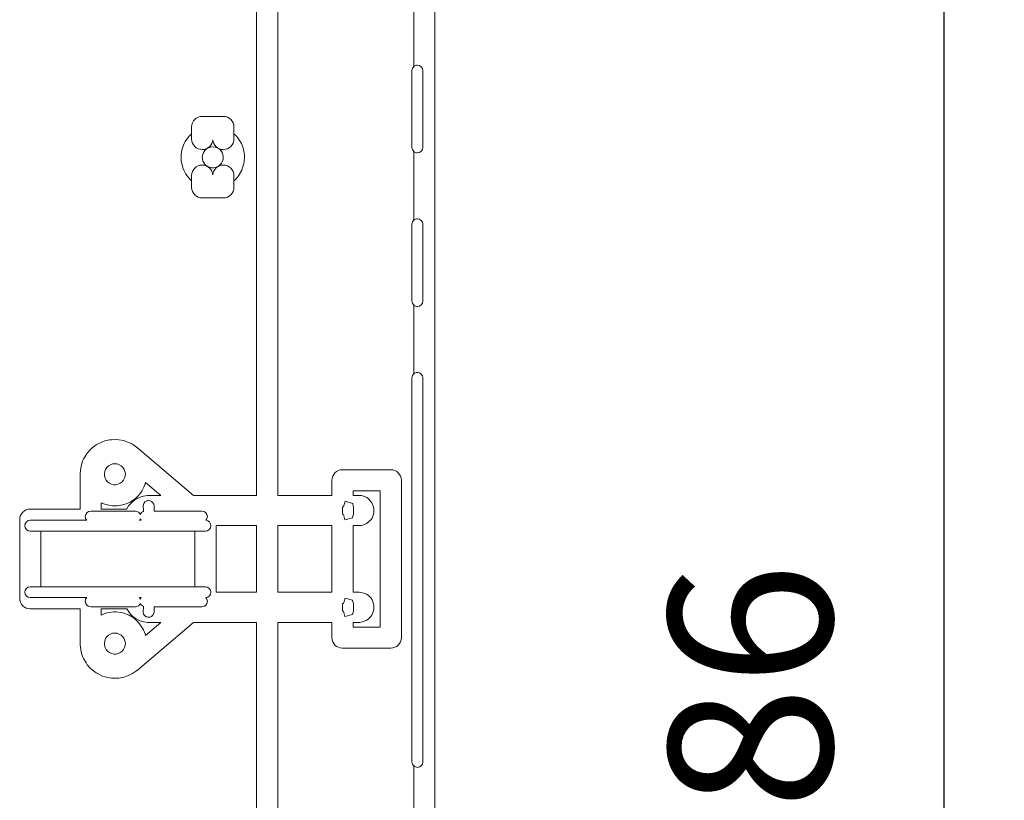
# Model space of a CAD drawing. Units: inches. Extents: x -724 to 2501, y 0 to 1632.
# Drawn here: x 1775 to 1938, y 899 to 1028 of the extents above; entities that cross this region are included whole.
import ezdxf

# ---------------------------------------------------------------- set-up
doc = ezdxf.new("R2010")
doc.units = ezdxf.units.IN
doc.header["$MEASUREMENT"] = 0
doc.layers.add('Prodotto', color=7, linetype='Continuous')
doc.layers.add('Testi&Quote', color=2, linetype='Continuous')
doc.styles.add('Roman', font='ROMANS.SHX')
doc.dimstyles.new('ISO-25', dxfattribs={"dimtxt": 27, "dimasz": 25, "dimexe": 10, "dimexo": 11, "dimgap": 15, "dimtad": 1, "dimdec": 1, "dimtxsty": 'Roman', "dimcen": 30, "dimclrd": 1, "dimclre": 1, "dimclrt": 4, "dimadec": 0, "dimazin": 0, "dimtfac": 1, "dimtdec": 1, "dimtmove": 0, "dimatfit": 3, "dimldrblk": 'CLOSEDBLANK', "dimfxl": 0, "dimarcsym": 0})

# ---------------------------------------------------------------- blocks, each defined once
blk = doc.blocks.new('*D10')
at = {"layer": 'Defpoints', "color": 0, "transparency": 16777216}
for p in [(1831.1, 1200.31), (1839.67, 614.32), (1927.69, 614.32)]:
    blk.add_point(p, dxfattribs=at)
at = {"layer": 'Testi&Quote', "color": 1, "lineweight": -2, "transparency": 16777216}
for p, q in [((1842.1, 1200.31), (1937.69, 1200.31)), ((1927.69, 1175.31), (1927.69, 639.32)), ((1850.67, 614.32), (1937.69, 614.32))]:
    blk.add_line(p, q, dxfattribs=at)
at = {"layer": 'Testi&Quote', "color": 1, "transparency": 16777216}
for points in [[(1923.52, 1175.31), (1931.86, 1175.31), (1927.69, 1200.31)], [(1923.52, 639.32), (1931.86, 639.32), (1927.69, 614.32)]]:
    blk.add_solid(points, dxfattribs=at)
at = {"layer": 'Testi&Quote', "color": 4, "transparency": 16777216, "insert": (1899.19, 907.32), "char_height": 27, "attachment_point": 5, "rotation": 90, "style": 'Roman'}
blk.add_mtext('586', dxfattribs=at)
blk = doc.blocks.new('_ClosedBlank')
at = {"color": 0, "linetype": 'ByBlock', "lineweight": -2}
for p, q in [((-1, 0.1667), (0, 0)), ((-1, 0.1667), (-1, -0.1667)), ((0, 0), (-1, -0.1667))]:
    blk.add_line(p, q, dxfattribs=at)

msp = doc.modelspace()

# ---------------------------------------------------------------- linework, layer by layer
at = {"layer": 'Prodotto', "lineweight": 0}
for p, q in [((1805.07, 1005.45), (1805, 1005.06)), ((1805.2, 1005.79), (1805.07, 1005.45)), ((1805.41, 1006.1), (1805.2, 1005.79)), ((1805.68, 1006.36), (1805.41, 1006.1)), ((1806.01, 1006.56), (1805.68, 1006.36)), ((1806.36, 1006.67), (1806.01, 1006.56)), ((1806.74, 1006.71), (1806.36, 1006.67)), ((1807.12, 1006.67), (1806.74, 1006.71)), ((1807.47, 1006.55), (1807.12, 1006.67)), ((1807.8, 1006.36), (1807.47, 1006.55)), ((1808.07, 1006.11), (1807.8, 1006.36)), ((1808.28, 1005.79), (1808.07, 1006.11)), ((1808.41, 1005.45), (1808.28, 1005.79)), ((1808.47, 1005.07), (1808.41, 1005.45)), ((1805, 1005.06), (1805.02, 1004.69)), ((1805.02, 1004.69), (1805.11, 1004.34)), ((1805.11, 1004.34), (1805.3, 1004)), ((1805.3, 1004), (1805.54, 1003.7)), ((1805.54, 1003.7), (1805.83, 1003.49)), ((1805.83, 1003.49), (1806.18, 1003.33)), ((1807.3, 1003.33), (1807.64, 1003.48)), ((1807.64, 1003.48), (1807.93, 1003.71)), ((1807.93, 1003.71), (1808.18, 1004)), ((1808.18, 1004), (1808.35, 1004.33)), ((1808.35, 1004.33), (1808.45, 1004.69)), ((1808.45, 1004.69), (1808.47, 1005.07)), ((1806.18, 1003.33), (1806.55, 1003.24)), ((1806.55, 1003.24), (1806.93, 1003.24)), ((1806.93, 1003.24), (1807.3, 1003.33)), ((1788.86, 953.03), (1788.8, 952.67)), ((1789, 953.38), (1788.86, 953.03)), ((1789.21, 953.7), (1789, 953.38)), ((1789.49, 953.96), (1789.21, 953.7)), ((1789.81, 954.15), (1789.49, 953.96)), ((1790.16, 954.27), (1789.81, 954.15)), ((1790.53, 954.31), (1790.16, 954.27)), ((1790.91, 954.27), (1790.53, 954.31)), ((1791.27, 954.15), (1790.91, 954.27)), ((1791.59, 953.96), (1791.27, 954.15)), ((1791.85, 953.7), (1791.59, 953.96)), ((1792.07, 953.37), (1791.85, 953.7)), ((1792.21, 953.03), (1792.07, 953.37)), ((1792.27, 952.67), (1792.21, 953.03)), ((1788.8, 952.67), (1788.82, 952.29)), ((1788.82, 952.29), (1788.93, 951.92)), ((1788.93, 951.92), (1789.1, 951.6)), ((1789.1, 951.6), (1789.34, 951.31)), ((1791.73, 951.31), (1791.98, 951.59)), ((1791.98, 951.59), (1792.15, 951.93)), ((1792.15, 951.93), (1792.26, 952.29)), ((1792.26, 952.29), (1792.27, 952.67)), ((1789.34, 951.31), (1789.64, 951.08)), ((1789.64, 951.08), (1789.98, 950.92)), ((1789.98, 950.92), (1790.35, 950.84)), ((1790.35, 950.84), (1790.72, 950.84)), ((1790.72, 950.84), (1791.1, 950.92)), ((1791.1, 950.92), (1791.44, 951.08)), ((1791.44, 951.08), (1791.73, 951.31)), ((1828.66, 948.13), (1828.35, 947.19)), ((1828.35, 947.19), (1828.66, 948.13)), ((1829.86, 947.72), (1828.66, 948.13)), ((1828.66, 948.13), (1829.86, 947.72)), ((1828.35, 947.19), (1828.19, 947.18)), ((1828.19, 947.18), (1828.35, 947.19)), ((1828.19, 947.18), (1828.21, 947.04)), ((1828.21, 947.04), (1828.19, 947.18)), ((1828.21, 947.04), (1828.22, 946.83)), ((1828.22, 946.83), (1828.21, 947.04)), ((1828.22, 946.83), (1828.22, 946.3)), ((1828.22, 946.3), (1828.22, 946.83)), ((1829.89, 947.66), (1829.86, 947.72)), ((1829.86, 947.72), (1829.89, 947.66)), ((1829.98, 947.35), (1829.89, 947.66)), ((1829.89, 947.66), (1829.98, 947.35)), ((1830, 947.18), (1829.98, 947.35)), ((1829.98, 947.35), (1830, 947.18)), ((1830, 947.14), (1830, 947.18)), ((1830, 947.18), (1830, 947.14)), ((1830.01, 946.9), (1830, 947.14)), ((1830, 947.14), (1830.01, 946.9)), ((1830.01, 946.87), (1830.01, 946.9)), ((1830.01, 946.9), (1830.01, 946.87)), ((1830.01, 946.58), (1830.01, 946.87)), ((1830.01, 946.87), (1830.01, 946.58)), ((1830.01, 946.55), (1830.01, 946.58)), ((1830.01, 946.58), (1830.01, 946.55)), ((1830.01, 946.26), (1830.01, 946.55)), ((1830.01, 946.55), (1830.01, 946.26)), ((1828.21, 946.1), (1828.19, 945.96)), ((1828.19, 945.96), (1828.21, 946.1)), ((1828.19, 945.96), (1828.37, 945.94)), ((1828.37, 945.94), (1828.19, 945.96)), ((1828.22, 946.3), (1828.21, 946.1)), ((1828.21, 946.1), (1828.22, 946.3)), ((1828.37, 945.94), (1828.6, 945.05)), ((1828.6, 945.05), (1828.37, 945.94)), ((1828.6, 945.05), (1829.83, 945.36)), ((1829.83, 945.36), (1828.6, 945.05)), ((1829.83, 945.36), (1829.86, 945.42)), ((1829.86, 945.42), (1829.83, 945.36)), ((1829.86, 945.42), (1829.98, 945.79)), ((1829.98, 945.79), (1829.86, 945.42)), ((1829.98, 945.79), (1830, 945.96)), ((1830, 945.96), (1829.98, 945.79)), ((1830, 946), (1830.01, 946.24)), ((1830.01, 946.24), (1830, 946)), ((1830, 945.96), (1830, 946)), ((1830, 946), (1830, 945.96)), ((1830.01, 946.24), (1830.01, 946.26)), ((1830.01, 946.26), (1830.01, 946.24)), ((1813.99, 944.08), (1807.28, 944.08)), ((1807.28, 944.08), (1807.28, 933.07)), ((1813.99, 933.07), (1813.99, 944.08)), ((1826.44, 944.08), (1817.49, 944.08)), ((1817.49, 944.08), (1817.49, 933.07)), ((1826.44, 933.07), (1826.44, 944.08)), ((1807.28, 933.07), (1813.99, 933.07)), ((1817.49, 933.07), (1826.44, 933.07)), ((1828.63, 932.11), (1828.36, 931.19)), ((1828.36, 931.19), (1828.63, 932.11)), ((1829.85, 931.75), (1828.63, 932.11)), ((1828.63, 932.11), (1829.85, 931.75)), ((1828.36, 931.19), (1828.19, 931.18)), ((1828.19, 931.18), (1828.36, 931.19)), ((1828.19, 931.18), (1828.21, 931.04)), ((1828.21, 931.04), (1828.19, 931.18)), ((1828.21, 931.04), (1828.22, 930.83)), ((1828.22, 930.83), (1828.21, 931.04)), ((1828.22, 930.3), (1828.21, 930.1)), ((1828.21, 930.1), (1828.22, 930.3)), ((1828.22, 930.83), (1828.22, 930.3)), ((1828.22, 930.3), (1828.22, 930.83)), ((1829.88, 931.69), (1829.85, 931.75)), ((1829.85, 931.75), (1829.88, 931.69)), ((1829.98, 931.35), (1829.88, 931.69)), ((1829.88, 931.69), (1829.98, 931.35)), ((1830, 931.19), (1829.98, 931.35)), ((1829.98, 931.35), (1830, 931.19)), ((1830, 931.14), (1830, 931.19)), ((1830, 931.19), (1830, 931.14)), ((1830.01, 930.89), (1830, 931.14)), ((1830, 931.14), (1830.01, 930.89)), ((1830, 930), (1830.01, 930.24)), ((1830.01, 930.24), (1830, 930)), ((1830.01, 930.87), (1830.01, 930.89)), ((1830.01, 930.89), (1830.01, 930.87)), ((1830.01, 930.59), (1830.01, 930.87)), ((1830.01, 930.87), (1830.01, 930.59)), ((1830.01, 930.56), (1830.01, 930.59)), ((1830.01, 930.59), (1830.01, 930.56)), ((1830.01, 930.26), (1830.01, 930.56)), ((1830.01, 930.56), (1830.01, 930.26)), ((1830.01, 930.24), (1830.01, 930.26)), ((1830.01, 930.26), (1830.01, 930.24)), ((1828.21, 930.1), (1828.19, 929.95)), ((1828.19, 929.95), (1828.21, 930.1)), ((1828.19, 929.95), (1828.38, 929.94)), ((1828.38, 929.94), (1828.19, 929.95)), ((1828.38, 929.94), (1828.6, 929.05)), ((1828.6, 929.05), (1828.38, 929.94)), ((1828.6, 929.05), (1829.83, 929.36)), ((1829.83, 929.36), (1828.6, 929.05)), ((1829.83, 929.36), (1829.86, 929.41)), ((1829.86, 929.41), (1829.83, 929.36)), ((1829.86, 929.41), (1829.98, 929.79)), ((1829.98, 929.79), (1829.86, 929.41)), ((1829.98, 929.79), (1830, 929.96)), ((1830, 929.96), (1829.98, 929.79)), ((1830, 929.96), (1830, 930)), ((1830, 930), (1830, 929.96)), ((1789, 925.39), (1788.86, 925.03)), ((1789.21, 925.7), (1789, 925.39)), ((1789.48, 925.95), (1789.21, 925.7)), ((1789.81, 926.15), (1789.48, 925.95)), ((1790.17, 926.27), (1789.81, 926.15)), ((1790.53, 926.31), (1790.17, 926.27)), ((1790.9, 926.27), (1790.53, 926.31)), ((1791.27, 926.14), (1790.9, 926.27)), ((1791.59, 925.95), (1791.27, 926.14)), ((1791.85, 925.7), (1791.59, 925.95)), ((1792.07, 925.38), (1791.85, 925.7)), ((1792.21, 925.03), (1792.07, 925.38)), ((1788.86, 925.03), (1788.8, 924.67)), ((1788.8, 924.67), (1788.82, 924.29)), ((1788.82, 924.29), (1788.92, 923.93)), ((1788.92, 923.93), (1789.1, 923.6)), ((1791.98, 923.6), (1792.15, 923.94)), ((1792.15, 923.94), (1792.26, 924.29)), ((1792.27, 924.67), (1792.21, 925.03)), ((1792.26, 924.29), (1792.27, 924.67)), ((1789.1, 923.6), (1789.34, 923.31)), ((1789.34, 923.31), (1789.65, 923.08)), ((1789.65, 923.08), (1789.98, 922.92)), ((1789.98, 922.92), (1790.34, 922.84)), ((1790.34, 922.84), (1790.73, 922.84)), ((1790.73, 922.84), (1791.1, 922.92)), ((1791.1, 922.92), (1791.43, 923.08)), ((1791.43, 923.08), (1791.73, 923.31)), ((1791.73, 923.31), (1791.98, 923.6))]:
    msp.add_line(p, q, dxfattribs=at)
for points in [[(1843.49, 1197.38), (1843.49, 1197.38), (1843.49, 679.26), (1843.49, 679.26)], [(1817.49, 1174.82), (1817.49, 1174.82), (1817.49, 949.07), (1817.49, 949.07)], [(1839.99, 1019.99), (1839.99, 1019.99), (1839.99, 1031.34), (1839.99, 1031.34)], [(1839.69, 1019.31), (1839.69, 1019.58), (1839.8, 1019.82), (1839.99, 1019.99)], [(1839.69, 1006.61), (1839.69, 1006.61), (1839.69, 1019.31), (1839.69, 1019.31)], [(1841.48, 1019.31), (1841.48, 1019.31), (1841.48, 1006.61), (1841.48, 1006.61)], [(1803.24, 1010), (1803.24, 1010.97), (1804.03, 1011.75), (1804.99, 1011.75)], [(1804.99, 1011.75), (1804.99, 1011.75), (1808.48, 1011.75), (1808.48, 1011.75)], [(1808.48, 1011.75), (1808.94, 1011.75), (1809.39, 1011.57), (1809.72, 1011.24)], [(1803.24, 1008), (1803.24, 1008), (1803.24, 1010), (1803.24, 1010)], [(1809.72, 1011.24), (1810.04, 1010.92), (1810.23, 1010.46), (1810.23, 1010)], [(1810.23, 1010), (1810.23, 1010), (1810.23, 1008), (1810.23, 1008)], [(1802.62, 1008.22), (1802.62, 1008.22), (1802.88, 1008.52), (1802.88, 1008.52)], [(1802.88, 1008.52), (1802.88, 1008.52), (1803.24, 1008.87), (1803.24, 1008.87)], [(1803.24, 1008.87), (1803.24, 1008.87), (1803.24, 1008), (1803.24, 1008)], [(1810.23, 1008), (1810.23, 1008), (1810.23, 1008.88), (1810.23, 1008.88)], [(1810.23, 1008.88), (1810.23, 1008.88), (1810.61, 1008.51), (1810.61, 1008.51)], [(1810.61, 1008.51), (1810.61, 1008.51), (1810.86, 1008.22), (1810.86, 1008.22)], [(1801.74, 1006.56), (1801.74, 1006.56), (1802.01, 1007.25), (1802.01, 1007.25)], [(1802.01, 1007.25), (1802.01, 1007.25), (1802.19, 1007.59), (1802.19, 1007.59)], [(1802.19, 1007.59), (1802.19, 1007.59), (1802.62, 1008.22), (1802.62, 1008.22)], [(1808.48, 1006.26), (1807.55, 1006.26), (1806.8, 1006.97), (1806.73, 1007.87)], [(1810.23, 1008), (1810.23, 1007.04), (1809.45, 1006.26), (1808.48, 1006.26)], [(1810.86, 1008.22), (1810.86, 1008.22), (1811.28, 1007.59), (1811.28, 1007.59)], [(1811.28, 1007.59), (1811.28, 1007.59), (1811.47, 1007.25), (1811.47, 1007.25)], [(1811.47, 1007.25), (1811.47, 1007.25), (1811.74, 1006.56), (1811.74, 1006.56)], [(1801.5, 1005.08), (1801.5, 1005.08), (1801.52, 1005.44), (1801.52, 1005.44)], [(1801.52, 1005.44), (1801.52, 1005.44), (1801.64, 1006.19), (1801.64, 1006.19)], [(1801.64, 1006.19), (1801.64, 1006.19), (1801.74, 1006.56), (1801.74, 1006.56)], [(1811.74, 1006.56), (1811.74, 1006.56), (1811.83, 1006.19), (1811.83, 1006.19)], [(1811.83, 1006.19), (1811.83, 1006.19), (1811.96, 1005.44), (1811.96, 1005.44)], [(1811.96, 1005.44), (1811.96, 1005.44), (1811.98, 1005.06), (1811.98, 1005.06)], [(1839.99, 1005.94), (1839.8, 1006.1), (1839.69, 1006.34), (1839.69, 1006.61)], [(1839.99, 994.59), (1839.99, 994.59), (1839.99, 1005.94), (1839.99, 1005.94)], [(1840.59, 1005.71), (1840.36, 1005.71), (1840.15, 1005.8), (1839.99, 1005.94)], [(1841.48, 1006.61), (1841.48, 1006.11), (1841.09, 1005.71), (1840.59, 1005.71)], [(1801.53, 1004.33), (1801.53, 1004.33), (1801.5, 1005.08), (1801.5, 1005.08)], [(1801.59, 1003.94), (1801.59, 1003.94), (1801.53, 1004.33), (1801.53, 1004.33)], [(1801.8, 1003.21), (1801.8, 1003.21), (1801.59, 1003.94), (1801.59, 1003.94)], [(1811.88, 1003.95), (1811.88, 1003.95), (1811.68, 1003.22), (1811.68, 1003.22)], [(1811.94, 1004.31), (1811.94, 1004.31), (1811.88, 1003.95), (1811.88, 1003.95)], [(1811.98, 1005.06), (1811.98, 1005.06), (1811.94, 1004.31), (1811.94, 1004.31)], [(1801.94, 1002.85), (1801.94, 1002.85), (1801.8, 1003.21), (1801.8, 1003.21)], [(1802.3, 1002.19), (1802.3, 1002.19), (1801.94, 1002.85), (1801.94, 1002.85)], [(1802.5, 1001.89), (1802.5, 1001.89), (1802.3, 1002.19), (1802.3, 1002.19)], [(1802.99, 1001.3), (1802.99, 1001.3), (1802.5, 1001.89), (1802.5, 1001.89)], [(1803.24, 1001.95), (1803.24, 1001.95), (1803.24, 1001.06), (1803.24, 1001.06)], [(1803.24, 1000), (1803.24, 1000), (1803.24, 1001.95), (1803.24, 1001.95)], [(1810.23, 1001.06), (1810.23, 1001.06), (1810.23, 1001.95), (1810.23, 1001.95)], [(1810.23, 1001.95), (1810.23, 1001.95), (1810.23, 1000), (1810.23, 1000)], [(1810.98, 1001.89), (1810.98, 1001.89), (1810.48, 1001.3), (1810.48, 1001.3)], [(1811.18, 1002.19), (1811.18, 1002.19), (1810.98, 1001.89), (1810.98, 1001.89)], [(1811.53, 1002.85), (1811.53, 1002.85), (1811.18, 1002.19), (1811.18, 1002.19)], [(1811.68, 1003.22), (1811.68, 1003.22), (1811.53, 1002.85), (1811.53, 1002.85)], [(1803.24, 1001.06), (1803.24, 1001.06), (1802.99, 1001.3), (1802.99, 1001.3)], [(1810.48, 1001.3), (1810.48, 1001.3), (1810.23, 1001.06), (1810.23, 1001.06)], [(1803.76, 998.77), (1803.43, 999.09), (1803.24, 999.54), (1803.24, 1000)], [(1804.99, 998.26), (1804.53, 998.26), (1804.08, 998.44), (1803.76, 998.77)], [(1809.72, 998.77), (1809.39, 998.44), (1808.94, 998.26), (1808.48, 998.26)], [(1810.23, 1000), (1810.23, 999.54), (1810.04, 999.09), (1809.72, 998.77)], [(1808.48, 998.26), (1808.48, 998.26), (1804.99, 998.26), (1804.99, 998.26)], [(1839.69, 993.91), (1839.69, 994.18), (1839.8, 994.42), (1839.99, 994.59)], [(1839.69, 981.22), (1839.69, 981.22), (1839.69, 993.91), (1839.69, 993.91)], [(1841.48, 993.91), (1841.48, 993.91), (1841.48, 981.22), (1841.48, 981.22)], [(1839.99, 980.54), (1839.8, 980.71), (1839.69, 980.95), (1839.69, 981.22)], [(1841.48, 981.22), (1841.48, 980.72), (1841.09, 980.31), (1840.59, 980.31)], [(1839.99, 969.19), (1839.99, 969.19), (1839.99, 980.54), (1839.99, 980.54)], [(1840.59, 980.31), (1840.36, 980.31), (1840.15, 980.4), (1839.99, 980.54)], [(1839.69, 968.51), (1839.69, 968.78), (1839.8, 969.02), (1839.99, 969.19)], [(1839.69, 905.01), (1839.69, 905.01), (1839.69, 968.51), (1839.69, 968.51)], [(1841.48, 968.51), (1841.48, 968.51), (1841.48, 905.01), (1841.48, 905.01)], [(1787.75, 957.59), (1787.75, 957.59), (1788.49, 957.94), (1788.49, 957.94)], [(1788.49, 957.94), (1788.49, 957.94), (1788.86, 958.07), (1788.86, 958.07)], [(1788.86, 958.07), (1788.86, 958.07), (1789.67, 958.25), (1789.67, 958.25)], [(1789.67, 958.25), (1789.67, 958.25), (1790, 958.29), (1790, 958.29)], [(1790, 958.29), (1790, 958.29), (1790.83, 958.3), (1790.83, 958.3)], [(1790.83, 958.3), (1790.83, 958.3), (1791.19, 958.27), (1791.19, 958.27)], [(1791.19, 958.27), (1791.19, 958.27), (1792.01, 958.13), (1792.01, 958.13)], [(1792.01, 958.13), (1792.01, 958.13), (1792.37, 958.01), (1792.37, 958.01)], [(1792.37, 958.01), (1792.37, 958.01), (1793.13, 957.69), (1793.13, 957.69)], [(1785.97, 956.06), (1785.97, 956.06), (1786.52, 956.67), (1786.52, 956.67)], [(1786.52, 956.67), (1786.52, 956.67), (1786.79, 956.92), (1786.79, 956.92)], [(1786.79, 956.92), (1786.79, 956.92), (1787.45, 957.41), (1787.45, 957.41)], [(1787.45, 957.41), (1787.45, 957.41), (1787.75, 957.59), (1787.75, 957.59)], [(1793.13, 957.69), (1793.13, 957.69), (1793.43, 957.53), (1793.43, 957.53)], [(1793.43, 957.53), (1793.43, 957.53), (1794.12, 957.06), (1794.12, 957.06)], [(1794.12, 957.06), (1794.18, 957.02), (1794.24, 956.97), (1794.3, 956.92)], [(1794.3, 956.92), (1794.3, 956.92), (1803.53, 949.07), (1803.53, 949.07)], [(1784.96, 953.92), (1784.96, 953.92), (1785.2, 954.71), (1785.2, 954.71)], [(1785.2, 954.71), (1785.2, 954.71), (1785.36, 955.05), (1785.36, 955.05)], [(1785.36, 955.05), (1785.36, 955.05), (1785.77, 955.77), (1785.77, 955.77)], [(1785.77, 955.77), (1785.77, 955.77), (1785.97, 956.06), (1785.97, 956.06)], [(1784.8, 952.75), (1784.8, 952.75), (1784.88, 953.57), (1784.88, 953.57)], [(1784.88, 953.57), (1784.88, 953.57), (1784.96, 953.92), (1784.96, 953.92)], [(1826.44, 951.57), (1826.44, 952.53), (1827.23, 953.32), (1828.19, 953.32)], [(1828.19, 953.32), (1828.19, 953.32), (1836.19, 953.32), (1836.19, 953.32)], [(1784.79, 952.57), (1784.79, 952.57), (1784.8, 952.75), (1784.8, 952.75)], [(1784.79, 946.82), (1784.79, 946.82), (1784.79, 952.57), (1784.79, 952.57)], [(1826.44, 949.07), (1826.44, 949.07), (1826.44, 951.57), (1826.44, 951.57)], [(1794.98, 949.79), (1794.98, 949.79), (1794.77, 949.47), (1794.77, 949.47)], [(1795.33, 950.46), (1795.33, 950.46), (1794.98, 949.79), (1794.98, 949.79)], [(1795.47, 950.8), (1795.47, 950.8), (1795.33, 950.46), (1795.33, 950.46)], [(1795.59, 951.23), (1795.59, 951.23), (1795.47, 950.8), (1795.47, 950.8)], [(1798.13, 949.07), (1798.13, 949.07), (1795.59, 951.23), (1795.59, 951.23)], [(1834.44, 949.82), (1834.44, 949.82), (1829.95, 949.82), (1829.95, 949.82)], [(1829.95, 949.82), (1829.95, 949.82), (1829.95, 949.07), (1829.95, 949.07)], [(1834.44, 927.31), (1834.44, 927.31), (1834.44, 949.82), (1834.44, 949.82)], [(1793.4, 948.18), (1793.4, 948.18), (1793.07, 947.98), (1793.07, 947.98)], [(1793.1, 947.68), (1793.1, 947.68), (1793.49, 948.08), (1793.49, 948.08)], [(1794.01, 948.64), (1794.01, 948.64), (1793.4, 948.18), (1793.4, 948.18)], [(1793.49, 948.08), (1793.49, 948.08), (1793.83, 948.34), (1793.83, 948.34)], [(1793.83, 948.34), (1793.83, 948.34), (1794.32, 948.63), (1794.32, 948.63)], [(1794.28, 948.9), (1794.28, 948.9), (1794.01, 948.64), (1794.01, 948.64)], [(1794.77, 949.47), (1794.77, 949.47), (1794.28, 948.9), (1794.28, 948.9)], [(1794.32, 948.63), (1794.32, 948.63), (1794.73, 948.81), (1794.73, 948.81)], [(1794.73, 948.81), (1794.73, 948.81), (1795.27, 948.97), (1795.27, 948.97)], [(1795.82, 948.18), (1795.36, 948.02), (1795.11, 947.54), (1795.24, 947.08)], [(1795.24, 947.08), (1795.11, 947.54), (1795.36, 948.02), (1795.82, 948.18)], [(1795.27, 948.97), (1795.27, 948.97), (1795.61, 949.03), (1795.61, 949.03)], [(1795.61, 949.03), (1795.61, 949.03), (1795.94, 949.06), (1795.94, 949.06)], [(1795.94, 949.06), (1795.96, 949.06), (1795.98, 949.06), (1796, 949.07)], [(1796.12, 949.07), (1796.12, 949.07), (1796.13, 949.07), (1796.13, 949.07)], [(1796.13, 949.07), (1796.13, 949.07), (1798.13, 949.07), (1798.13, 949.07)], [(1803.53, 949.07), (1803.53, 949.07), (1813.99, 949.07), (1813.99, 949.07)], [(1817.49, 949.07), (1817.49, 949.07), (1826.44, 949.07), (1826.44, 949.07)], [(1829.95, 949.07), (1829.95, 949.07), (1830.88, 949.07), (1830.88, 949.07)], [(1831.26, 949.04), (1831.26, 949.04), (1831.55, 948.98), (1831.55, 948.98)], [(1831.55, 948.98), (1831.55, 948.98), (1832.21, 948.71), (1832.21, 948.71)], [(1832.21, 948.71), (1832.21, 948.71), (1832.45, 948.54), (1832.45, 948.54)], [(1832.45, 948.54), (1832.45, 948.54), (1832.91, 948.08), (1832.91, 948.08)], [(1832.91, 948.08), (1832.91, 948.08), (1833.07, 947.84), (1833.07, 947.84)], [(1774.79, 945.07), (1774.79, 946.04), (1775.57, 946.82), (1776.55, 946.82)], [(1776.55, 946.82), (1776.55, 946.82), (1784.79, 946.82), (1784.79, 946.82)], [(1793.93, 946.47), (1793.93, 946.47), (1786.54, 946.47), (1786.54, 946.47)], [(1786.54, 946.47), (1786.54, 946.47), (1793.93, 946.47), (1793.93, 946.47)], [(1788.69, 947.67), (1788.69, 947.67), (1788.29, 947.85), (1788.29, 947.85)], [(1788.29, 947.85), (1788.29, 947.85), (1788.29, 946.82), (1788.29, 946.82)], [(1788.29, 946.82), (1788.29, 946.82), (1792.53, 946.82), (1792.53, 946.82)], [(1789.05, 947.55), (1789.05, 947.55), (1788.69, 947.67), (1788.69, 947.67)], [(1789.79, 947.38), (1789.79, 947.38), (1789.05, 947.55), (1789.05, 947.55)], [(1790.16, 947.34), (1790.16, 947.34), (1789.79, 947.38), (1789.79, 947.38)], [(1790.91, 947.34), (1790.91, 947.34), (1790.16, 947.34), (1790.16, 947.34)], [(1791.29, 947.38), (1791.29, 947.38), (1790.91, 947.34), (1790.91, 947.34)], [(1792.03, 947.55), (1792.03, 947.55), (1791.29, 947.38), (1791.29, 947.38)], [(1792.38, 947.67), (1792.38, 947.67), (1792.03, 947.55), (1792.03, 947.55)], [(1793.07, 947.98), (1793.07, 947.98), (1792.38, 947.67), (1792.38, 947.67)], [(1792.53, 946.85), (1792.53, 946.85), (1792.82, 947.33), (1792.82, 947.33)], [(1792.53, 946.82), (1792.53, 946.82), (1792.53, 946.85), (1792.53, 946.85)], [(1792.82, 947.33), (1792.82, 947.33), (1793.1, 947.68), (1793.1, 947.68)], [(1794.75, 945.93), (1794.62, 946.25), (1794.3, 946.47), (1793.93, 946.47)], [(1793.93, 946.47), (1794.3, 946.47), (1794.62, 946.25), (1794.75, 945.93)], [(1795.24, 947.08), (1795.24, 947.08), (1795.24, 947.03), (1795.24, 947.03)], [(1795.24, 947.03), (1795.24, 947.03), (1795.24, 947.08), (1795.24, 947.08)], [(1795.24, 947.03), (1795.24, 947.03), (1795.26, 946.83), (1795.26, 946.83)], [(1795.26, 946.83), (1795.26, 946.83), (1795.24, 947.03), (1795.24, 947.03)], [(1795.26, 946.83), (1795.26, 946.83), (1795.26, 946.41), (1795.26, 946.41)], [(1795.26, 946.41), (1795.26, 946.41), (1795.26, 946.83), (1795.26, 946.83)], [(1796.98, 947.55), (1796.98, 947.55), (1796.96, 947.61), (1796.96, 947.61)], [(1796.96, 947.61), (1796.96, 947.61), (1796.98, 947.55), (1796.98, 947.55)], [(1797.02, 947.35), (1797.02, 947.35), (1796.98, 947.55), (1796.98, 947.55)], [(1796.98, 947.55), (1796.98, 947.55), (1797.02, 947.35), (1797.02, 947.35)], [(1797.03, 947.18), (1797.03, 947.18), (1797.02, 947.35), (1797.02, 947.35)], [(1797.02, 947.35), (1797.02, 947.35), (1797.03, 947.18), (1797.03, 947.18)], [(1797.03, 947.16), (1797.03, 947.16), (1797.03, 947.18), (1797.03, 947.18)], [(1797.03, 947.18), (1797.03, 947.18), (1797.03, 947.16), (1797.03, 947.16)], [(1797.05, 946.92), (1797.05, 946.92), (1797.03, 947.16), (1797.03, 947.16)], [(1797.03, 947.16), (1797.03, 947.16), (1797.05, 946.92), (1797.05, 946.92)], [(1797.06, 946.86), (1797.06, 946.86), (1797.05, 946.92), (1797.05, 946.92)], [(1797.05, 946.92), (1797.05, 946.92), (1797.06, 946.86), (1797.06, 946.86)], [(1797.06, 946.47), (1797.06, 946.47), (1797.06, 946.86), (1797.06, 946.86)], [(1797.06, 946.86), (1797.06, 946.86), (1797.06, 946.47), (1797.06, 946.47)], [(1804.94, 946.47), (1804.94, 946.47), (1797.06, 946.47), (1797.06, 946.47)], [(1797.06, 946.47), (1797.06, 946.47), (1804.94, 946.47), (1804.94, 946.47)], [(1833.07, 947.84), (1833.07, 947.84), (1833.35, 947.16), (1833.35, 947.16)], [(1833.35, 947.16), (1833.35, 947.16), (1833.4, 946.87), (1833.4, 946.87)], [(1833.4, 946.87), (1833.4, 946.87), (1833.4, 946.26), (1833.4, 946.26)], [(1774.79, 932.07), (1774.79, 932.07), (1774.79, 945.07), (1774.79, 945.07)], [(1785.88, 944.97), (1785.88, 944.97), (1776.53, 944.97), (1776.53, 944.97)], [(1776.53, 944.97), (1776.53, 944.97), (1785.88, 944.97), (1785.88, 944.97)], [(1794.59, 944.97), (1794.66, 945.04), (1794.71, 945.12), (1794.75, 945.21)], [(1794.75, 945.21), (1794.71, 945.12), (1794.66, 945.04), (1794.59, 944.97)], [(1794.91, 944.97), (1794.91, 944.97), (1794.59, 944.97), (1794.59, 944.97)], [(1794.59, 944.97), (1794.59, 944.97), (1794.91, 944.97), (1794.91, 944.97)], [(1795.26, 946.41), (1795.03, 946.33), (1794.85, 946.15), (1794.75, 945.93)], [(1794.75, 945.93), (1794.85, 946.15), (1795.03, 946.33), (1795.26, 946.41)], [(1794.75, 945.21), (1794.79, 945.12), (1794.84, 945.04), (1794.91, 944.97)], [(1794.91, 944.97), (1794.84, 945.04), (1794.79, 945.12), (1794.75, 945.21)], [(1832.92, 945.07), (1832.92, 945.07), (1832.41, 944.57), (1832.41, 944.57)], [(1833.08, 945.31), (1833.08, 945.31), (1832.92, 945.07), (1832.92, 945.07)], [(1833.35, 945.98), (1833.35, 945.98), (1833.08, 945.31), (1833.08, 945.31)], [(1833.4, 946.26), (1833.4, 946.26), (1833.35, 945.98), (1833.35, 945.98)], [(1830.93, 944.08), (1830.93, 944.08), (1829.95, 944.08), (1829.95, 944.08)], [(1829.95, 944.08), (1829.95, 944.08), (1829.95, 933.07), (1829.95, 933.07)], [(1831.31, 944.12), (1831.19, 944.09), (1831.06, 944.08), (1830.93, 944.08)], [(1831.55, 944.16), (1831.55, 944.16), (1831.31, 944.12), (1831.31, 944.12)], [(1832.17, 944.41), (1832.17, 944.41), (1831.55, 944.16), (1831.55, 944.16)], [(1832.41, 944.57), (1832.41, 944.57), (1832.17, 944.41), (1832.17, 944.41)], [(1776.53, 943.17), (1776.53, 943.17), (1778.29, 943.17), (1778.29, 943.17)], [(1805.52, 943.17), (1805.52, 943.17), (1776.53, 943.17), (1776.53, 943.17)], [(1778.29, 943.17), (1778.29, 943.17), (1778.29, 933.97), (1778.29, 933.97)], [(1803.79, 933.97), (1803.79, 933.97), (1803.79, 943.17), (1803.79, 943.17)], [(1803.79, 943.17), (1803.79, 943.17), (1805.52, 943.17), (1805.52, 943.17)], [(1778.29, 933.97), (1778.29, 933.97), (1776.53, 933.97), (1776.53, 933.97)], [(1776.53, 933.97), (1776.53, 933.97), (1805.52, 933.97), (1805.52, 933.97)], [(1805.52, 933.97), (1805.52, 933.97), (1803.79, 933.97), (1803.79, 933.97)], [(1775.3, 930.83), (1774.98, 931.16), (1774.79, 931.61), (1774.79, 932.07)], [(1776.53, 932.17), (1776.53, 932.17), (1785.88, 932.17), (1785.88, 932.17)], [(1785.88, 932.17), (1785.88, 932.17), (1776.53, 932.17), (1776.53, 932.17)], [(1794.74, 931.94), (1794.71, 932.02), (1794.65, 932.1), (1794.59, 932.17)], [(1794.59, 932.17), (1794.59, 932.17), (1794.9, 932.17), (1794.9, 932.17)], [(1794.59, 932.17), (1794.65, 932.1), (1794.71, 932.02), (1794.74, 931.94)], [(1794.9, 932.17), (1794.9, 932.17), (1794.59, 932.17), (1794.59, 932.17)], [(1794.9, 932.17), (1794.83, 932.1), (1794.78, 932.02), (1794.74, 931.94)], [(1794.74, 931.94), (1794.78, 932.02), (1794.83, 932.1), (1794.9, 932.17)], [(1829.95, 933.07), (1829.95, 933.07), (1830.93, 933.07), (1830.93, 933.07)], [(1830.93, 933.07), (1830.93, 933.07), (1831.23, 933.04), (1831.23, 933.04)], [(1831.23, 933.04), (1831.23, 933.04), (1831.52, 932.99), (1831.52, 932.99)], [(1831.52, 932.99), (1831.52, 932.99), (1832.19, 932.72), (1832.19, 932.72)], [(1832.19, 932.72), (1832.19, 932.72), (1832.43, 932.56), (1832.43, 932.56)], [(1832.43, 932.56), (1832.43, 932.56), (1832.92, 932.06), (1832.92, 932.06)], [(1832.92, 932.06), (1832.92, 932.06), (1833.09, 931.81), (1833.09, 931.81)], [(1833.09, 931.81), (1833.09, 931.81), (1833.35, 931.17), (1833.35, 931.17)], [(1776.55, 930.32), (1776.08, 930.32), (1775.63, 930.51), (1775.3, 930.83)], [(1784.79, 930.32), (1784.79, 930.32), (1776.55, 930.32), (1776.55, 930.32)], [(1784.79, 924.59), (1784.79, 924.59), (1784.79, 930.32), (1784.79, 930.32)], [(1786.54, 930.67), (1786.54, 930.67), (1793.93, 930.67), (1793.93, 930.67)], [(1793.93, 930.67), (1793.93, 930.67), (1786.54, 930.67), (1786.54, 930.67)], [(1792.53, 930.32), (1792.53, 930.32), (1788.29, 930.32), (1788.29, 930.32)], [(1788.29, 930.32), (1788.29, 930.32), (1788.29, 929.3), (1788.29, 929.3)], [(1792.55, 930.28), (1792.55, 930.28), (1792.53, 930.32), (1792.53, 930.32)], [(1792.84, 929.8), (1792.84, 929.8), (1792.55, 930.28), (1792.55, 930.28)], [(1793.93, 930.67), (1794.29, 930.67), (1794.61, 930.89), (1794.74, 931.2)], [(1794.74, 931.2), (1794.61, 930.89), (1794.29, 930.67), (1793.93, 930.67)], [(1794.74, 931.2), (1794.84, 930.98), (1795.03, 930.8), (1795.26, 930.72)], [(1795.26, 930.72), (1795.03, 930.8), (1794.84, 930.98), (1794.74, 931.2)], [(1795.26, 930.31), (1795.26, 930.31), (1795.24, 930.11), (1795.24, 930.11)], [(1795.24, 930.11), (1795.24, 930.11), (1795.26, 930.31), (1795.26, 930.31)], [(1795.26, 930.72), (1795.26, 930.72), (1795.26, 930.31), (1795.26, 930.31)], [(1795.26, 930.31), (1795.26, 930.31), (1795.26, 930.72), (1795.26, 930.72)], [(1797.03, 929.98), (1797.03, 929.98), (1797.05, 930.22), (1797.05, 930.22)], [(1797.05, 930.22), (1797.05, 930.22), (1797.03, 929.98), (1797.03, 929.98)], [(1797.05, 930.22), (1797.05, 930.22), (1797.06, 930.28), (1797.06, 930.28)], [(1797.06, 930.28), (1797.06, 930.28), (1797.05, 930.22), (1797.05, 930.22)], [(1797.06, 930.28), (1797.06, 930.28), (1797.06, 930.67), (1797.06, 930.67)], [(1797.06, 930.67), (1797.06, 930.67), (1804.94, 930.67), (1804.94, 930.67)], [(1804.94, 930.67), (1804.94, 930.67), (1797.06, 930.67), (1797.06, 930.67)], [(1797.06, 930.67), (1797.06, 930.67), (1797.06, 930.28), (1797.06, 930.28)], [(1833.35, 931.17), (1833.35, 931.17), (1833.4, 930.89), (1833.4, 930.89)], [(1833.4, 930.28), (1833.4, 930.28), (1833.35, 929.98), (1833.35, 929.98)], [(1833.4, 930.89), (1833.4, 930.89), (1833.4, 930.28), (1833.4, 930.28)], [(1788.29, 929.3), (1788.29, 929.3), (1788.51, 929.4), (1788.51, 929.4)], [(1788.51, 929.4), (1788.51, 929.4), (1789.23, 929.64), (1789.23, 929.64)], [(1789.23, 929.64), (1789.23, 929.64), (1789.59, 929.72), (1789.59, 929.72)], [(1789.59, 929.72), (1789.59, 929.72), (1790.31, 929.81), (1790.31, 929.81)], [(1790.76, 929.81), (1790.76, 929.81), (1791.48, 929.72), (1791.48, 929.72)], [(1791.48, 929.72), (1791.48, 929.72), (1791.84, 929.64), (1791.84, 929.64)], [(1791.84, 929.64), (1791.84, 929.64), (1792.57, 929.4), (1792.57, 929.4)], [(1792.57, 929.4), (1792.57, 929.4), (1792.9, 929.25), (1792.9, 929.25)], [(1793.1, 929.46), (1793.1, 929.46), (1792.84, 929.8), (1792.84, 929.8)], [(1792.9, 929.25), (1792.9, 929.25), (1793.55, 928.86), (1793.55, 928.86)], [(1793.49, 929.06), (1793.49, 929.06), (1793.1, 929.46), (1793.1, 929.46)], [(1793.88, 928.76), (1793.88, 928.76), (1793.49, 929.06), (1793.49, 929.06)], [(1793.55, 928.86), (1793.55, 928.86), (1793.87, 928.62), (1793.87, 928.62)], [(1793.87, 928.62), (1793.87, 928.62), (1794.41, 928.1), (1794.41, 928.1)], [(1794.37, 928.48), (1794.37, 928.48), (1793.88, 928.76), (1793.88, 928.76)], [(1795.24, 930.07), (1795.11, 929.63), (1795.34, 929.16), (1795.77, 928.99)], [(1795.77, 928.99), (1795.34, 929.16), (1795.11, 929.63), (1795.24, 930.07)], [(1795.24, 930.11), (1795.24, 930.11), (1795.24, 930.07), (1795.24, 930.07)], [(1795.24, 930.07), (1795.24, 930.07), (1795.24, 930.11), (1795.24, 930.11)], [(1796.1, 928.92), (1795.99, 928.92), (1795.88, 928.94), (1795.77, 928.99)], [(1796.94, 929.49), (1796.8, 929.14), (1796.46, 928.92), (1796.1, 928.92)], [(1796.94, 929.49), (1796.94, 929.49), (1796.96, 929.54), (1796.96, 929.54)], [(1796.96, 929.54), (1796.96, 929.54), (1796.94, 929.49), (1796.94, 929.49)], [(1796.96, 929.54), (1796.96, 929.54), (1797.02, 929.79), (1797.02, 929.79)], [(1797.02, 929.79), (1797.02, 929.79), (1796.96, 929.54), (1796.96, 929.54)], [(1797.02, 929.79), (1797.02, 929.79), (1797.03, 929.96), (1797.03, 929.96)], [(1797.03, 929.96), (1797.03, 929.96), (1797.02, 929.79), (1797.02, 929.79)], [(1797.03, 929.96), (1797.03, 929.96), (1797.03, 929.98), (1797.03, 929.98)], [(1797.03, 929.98), (1797.03, 929.98), (1797.03, 929.96), (1797.03, 929.96)], [(1832.45, 928.6), (1832.45, 928.6), (1832.21, 928.43), (1832.21, 928.43)], [(1832.91, 929.06), (1832.91, 929.06), (1832.45, 928.6), (1832.45, 928.6)], [(1833.07, 929.3), (1833.07, 929.3), (1832.91, 929.06), (1832.91, 929.06)], [(1833.35, 929.98), (1833.35, 929.98), (1833.07, 929.3), (1833.07, 929.3)], [(1803.53, 928.07), (1803.53, 928.07), (1794.28, 920.2), (1794.28, 920.2)], [(1794.75, 928.32), (1794.75, 928.32), (1794.37, 928.48), (1794.37, 928.48)], [(1794.41, 928.1), (1794.41, 928.1), (1794.64, 927.82), (1794.64, 927.82)], [(1794.64, 927.82), (1794.64, 927.82), (1795.07, 927.2), (1795.07, 927.2)], [(1795.29, 928.17), (1795.29, 928.17), (1794.75, 928.32), (1794.75, 928.32)], [(1795.07, 927.2), (1795.07, 927.2), (1795.25, 926.87), (1795.25, 926.87)], [(1795.64, 928.11), (1795.64, 928.11), (1795.29, 928.17), (1795.29, 928.17)], [(1795.6, 925.91), (1795.6, 925.91), (1798.14, 928.07), (1798.14, 928.07)], [(1795.94, 928.08), (1795.94, 928.08), (1795.64, 928.11), (1795.64, 928.11)], [(1796.11, 928.07), (1796.05, 928.07), (1796, 928.07), (1795.94, 928.08)], [(1798.14, 928.07), (1798.14, 928.07), (1796.11, 928.07), (1796.11, 928.07)], [(1813.99, 928.07), (1813.99, 928.07), (1803.53, 928.07), (1803.53, 928.07)], [(1826.44, 928.07), (1826.44, 928.07), (1817.49, 928.07), (1817.49, 928.07)], [(1817.49, 928.07), (1817.49, 928.07), (1817.49, 680.81), (1817.49, 680.81)], [(1826.44, 925.57), (1826.44, 925.57), (1826.44, 928.07), (1826.44, 928.07)], [(1830.88, 928.07), (1830.88, 928.07), (1829.95, 928.07), (1829.95, 928.07)], [(1829.95, 928.07), (1829.95, 928.07), (1829.95, 927.31), (1829.95, 927.31)], [(1829.95, 927.31), (1829.95, 927.31), (1834.44, 927.31), (1834.44, 927.31)], [(1831.52, 928.15), (1831.52, 928.15), (1831.23, 928.1), (1831.23, 928.1)], [(1832.21, 928.43), (1832.21, 928.43), (1831.52, 928.15), (1831.52, 928.15)], [(1795.25, 926.87), (1795.25, 926.87), (1795.53, 926.16), (1795.53, 926.16)], [(1795.53, 926.16), (1795.53, 926.16), (1795.6, 925.91), (1795.6, 925.91)], [(1828.19, 923.82), (1827.23, 923.82), (1826.44, 924.6), (1826.44, 925.57)], [(1784.79, 924.53), (1784.79, 924.55), (1784.79, 924.56), (1784.79, 924.59)], [(1784.79, 924.52), (1784.79, 924.53), (1784.79, 924.53), (1784.79, 924.53)], [(1784.79, 924.51), (1784.79, 924.52), (1784.79, 924.52), (1784.79, 924.52)], [(1784.81, 924.37), (1784.79, 924.41), (1784.79, 924.46), (1784.79, 924.51)], [(1784.88, 923.57), (1784.88, 923.57), (1784.81, 924.37), (1784.81, 924.37)], [(1836.19, 923.82), (1836.19, 923.82), (1828.19, 923.82), (1828.19, 923.82)], [(1784.96, 923.22), (1784.96, 923.22), (1784.88, 923.57), (1784.88, 923.57)], [(1785.2, 922.43), (1785.2, 922.43), (1784.96, 923.22), (1784.96, 923.22)], [(1785.36, 922.09), (1785.36, 922.09), (1785.2, 922.43), (1785.2, 922.43)], [(1785.77, 921.38), (1785.77, 921.38), (1785.36, 922.09), (1785.36, 922.09)], [(1785.97, 921.08), (1785.97, 921.08), (1785.77, 921.38), (1785.77, 921.38)], [(1786.52, 920.47), (1786.52, 920.47), (1785.97, 921.08), (1785.97, 921.08)], [(1786.79, 920.23), (1786.79, 920.23), (1786.52, 920.47), (1786.52, 920.47)], [(1787.45, 919.73), (1787.45, 919.73), (1786.79, 920.23), (1786.79, 920.23)], [(1787.75, 919.55), (1787.75, 919.55), (1787.45, 919.73), (1787.45, 919.73)], [(1788.5, 919.2), (1788.5, 919.2), (1787.75, 919.55), (1787.75, 919.55)], [(1788.85, 919.08), (1788.85, 919.08), (1788.5, 919.2), (1788.5, 919.2)], [(1789.66, 918.9), (1789.66, 918.9), (1788.85, 919.08), (1788.85, 919.08)], [(1790, 918.86), (1790, 918.86), (1789.66, 918.9), (1789.66, 918.9)], [(1790.83, 918.84), (1790.83, 918.84), (1790, 918.86), (1790, 918.86)], [(1791.2, 918.87), (1791.2, 918.87), (1790.83, 918.84), (1790.83, 918.84)], [(1792.02, 919.03), (1792.02, 919.03), (1791.2, 918.87), (1791.2, 918.87)], [(1792.36, 919.13), (1792.36, 919.13), (1792.02, 919.03), (1792.02, 919.03)], [(1793.12, 919.44), (1793.12, 919.44), (1792.36, 919.13), (1792.36, 919.13)], [(1793.43, 919.61), (1793.43, 919.61), (1793.12, 919.44), (1793.12, 919.44)], [(1794.1, 920.06), (1794.1, 920.06), (1793.43, 919.61), (1793.43, 919.61)], [(1794.11, 920.07), (1794.11, 920.07), (1794.1, 920.06), (1794.1, 920.06)], [(1794.13, 920.09), (1794.13, 920.08), (1794.12, 920.08), (1794.11, 920.07)], [(1794.14, 920.09), (1794.14, 920.09), (1794.13, 920.09), (1794.13, 920.09)], [(1794.17, 920.11), (1794.16, 920.11), (1794.15, 920.1), (1794.14, 920.09)], [(1794.28, 920.2), (1794.24, 920.17), (1794.21, 920.14), (1794.17, 920.12)], [(1794.17, 920.12), (1794.17, 920.12), (1794.17, 920.11), (1794.17, 920.11)], [(1839.99, 904.34), (1839.8, 904.51), (1839.69, 904.74), (1839.69, 905.01)], [(1839.99, 892.99), (1839.99, 892.99), (1839.99, 904.34), (1839.99, 904.34)], [(1840.59, 904.11), (1840.36, 904.11), (1840.15, 904.2), (1839.99, 904.34)], [(1841.48, 905.01), (1841.48, 904.52), (1841.09, 904.11), (1840.59, 904.11)]]:
    msp.add_open_spline(points, degree=3, dxfattribs=at)
for points, knots in [([(1813.99, 949.07), (1813.99, 949.07), (1813.99, 1176.57), (1813.99, 1176.57), (1813.99, 1177.02), (1814.18, 1177.48), (1814.5, 1177.8)], [448, 448, 448, 448, 449, 449, 449, 450, 450, 450, 450]), ([(1839.99, 1005.94), (1840.15, 1005.8), (1840.36, 1005.71), (1840.59, 1005.71), (1841.09, 1005.71), (1841.48, 1006.11), (1841.48, 1006.61), (1841.48, 1006.61), (1841.48, 1019.31), (1841.48, 1019.31), (1841.48, 1019.81), (1841.09, 1020.21), (1840.59, 1020.21), (1840.36, 1020.21), (1840.15, 1020.13), (1839.99, 1019.99)], [528, 528, 528, 528, 529, 529, 529, 530, 530, 530, 531, 531, 531, 532, 532, 532, 533, 533, 533, 533]), ([(1839.99, 1019.99), (1840.15, 1020.13), (1840.36, 1020.21), (1840.59, 1020.21), (1841.09, 1020.21), (1841.48, 1019.81), (1841.48, 1019.31)], [4, 4, 4, 4, 5, 5, 5, 6, 6, 6, 6]), ([(1803.24, 1008), (1803.24, 1007.04), (1804.03, 1006.26), (1804.99, 1006.26), (1805.92, 1006.26), (1806.67, 1006.97), (1806.73, 1007.87)], [23, 23, 23, 23, 24, 24, 24, 25, 25, 25, 25]), ([(1806.73, 1007.87), (1806.67, 1006.97), (1805.92, 1006.26), (1804.99, 1006.26), (1804.03, 1006.26), (1803.24, 1007.04), (1803.24, 1008)], [1, 1, 1, 1, 2, 2, 2, 3, 3, 3, 3]), ([(1806.73, 1007.87), (1806.8, 1006.97), (1807.55, 1006.26), (1808.48, 1006.26), (1809.45, 1006.26), (1810.23, 1007.04), (1810.23, 1008)], [25, 25, 25, 25, 26, 26, 26, 27, 27, 27, 27]), ([(1806.73, 1002.07), (1806.67, 1002.98), (1805.92, 1003.69), (1804.99, 1003.69), (1804.03, 1003.69), (1803.24, 1002.91), (1803.24, 1001.95)], [3, 3, 3, 3, 4, 4, 4, 5, 5, 5, 5]), ([(1803.24, 1001.95), (1803.24, 1002.91), (1804.03, 1003.69), (1804.99, 1003.69), (1805.92, 1003.69), (1806.67, 1002.98), (1806.73, 1002.07)], [4, 4, 4, 4, 5, 5, 5, 6, 6, 6, 6]), ([(1810.23, 1001.95), (1810.23, 1002.91), (1809.45, 1003.69), (1808.48, 1003.69), (1807.55, 1003.69), (1806.8, 1002.98), (1806.73, 1002.07)], [1, 1, 1, 1, 2, 2, 2, 3, 3, 3, 3]), ([(1806.73, 1002.07), (1806.8, 1002.98), (1807.55, 1003.69), (1808.48, 1003.69), (1809.45, 1003.69), (1810.23, 1002.91), (1810.23, 1001.95)], [6, 6, 6, 6, 7, 7, 7, 8, 8, 8, 8]), ([(1839.99, 980.54), (1840.15, 980.4), (1840.36, 980.31), (1840.59, 980.31), (1841.09, 980.31), (1841.48, 980.72), (1841.48, 981.22), (1841.48, 981.22), (1841.48, 993.91), (1841.48, 993.91), (1841.48, 994.41), (1841.09, 994.81), (1840.59, 994.81), (1840.36, 994.81), (1840.15, 994.73), (1839.99, 994.59)], [522, 522, 522, 522, 523, 523, 523, 524, 524, 524, 525, 525, 525, 526, 526, 526, 527, 527, 527, 527]), ([(1839.99, 994.59), (1840.15, 994.73), (1840.36, 994.81), (1840.59, 994.81), (1841.09, 994.81), (1841.48, 994.41), (1841.48, 993.91)], [4, 4, 4, 4, 5, 5, 5, 6, 6, 6, 6]), ([(1839.99, 904.34), (1840.15, 904.2), (1840.36, 904.11), (1840.59, 904.11), (1841.09, 904.11), (1841.48, 904.52), (1841.48, 905.01), (1841.48, 905.01), (1841.48, 968.51), (1841.48, 968.51), (1841.48, 969.01), (1841.09, 969.41), (1840.59, 969.41), (1840.36, 969.41), (1840.15, 969.33), (1839.99, 969.19)], [516, 516, 516, 516, 517, 517, 517, 518, 518, 518, 519, 519, 519, 520, 520, 520, 521, 521, 521, 521]), ([(1839.99, 969.19), (1840.15, 969.33), (1840.36, 969.41), (1840.59, 969.41), (1841.09, 969.41), (1841.48, 969.01), (1841.48, 968.51)], [4, 4, 4, 4, 5, 5, 5, 6, 6, 6, 6]), ([(1836.19, 953.32), (1837.16, 953.32), (1837.94, 952.53), (1837.94, 951.57), (1837.94, 951.57), (1837.94, 925.57), (1837.94, 925.57), (1837.94, 924.6), (1837.16, 923.82), (1836.19, 923.82)], [460, 460, 460, 460, 461, 461, 461, 462, 462, 462, 463, 463, 463, 463]), ([(1796.96, 947.61), (1796.83, 947.98), (1796.48, 948.22), (1796.1, 948.22), (1796.01, 948.22), (1795.91, 948.21), (1795.82, 948.18)], [30, 30, 30, 30, 31, 31, 31, 32, 32, 32, 32]), ([(1795.82, 948.18), (1795.91, 948.21), (1796.01, 948.22), (1796.1, 948.22), (1796.48, 948.22), (1796.83, 947.98), (1796.96, 947.61)], [13, 13, 13, 13, 14, 14, 14, 15, 15, 15, 15]), ([(1796, 949.07), (1796.01, 949.07), (1796.02, 949.07), (1796.03, 949.07), (1796.05, 949.07), (1796.08, 949.07), (1796.12, 949.07)], [13, 13, 13, 13, 14, 14, 14, 15, 15, 15, 15]), ([(1830.88, 949.07), (1830.9, 949.07), (1830.91, 949.07), (1830.93, 949.07), (1831.04, 949.07), (1831.15, 949.06), (1831.26, 949.04)], [5, 5, 5, 5, 6, 6, 6, 7, 7, 7, 7]), ([(1786.54, 946.47), (1786.04, 946.47), (1785.64, 946.07), (1785.64, 945.57), (1785.64, 945.34), (1785.72, 945.13), (1785.88, 944.97)], [39, 39, 39, 39, 40, 40, 40, 41, 41, 41, 41]), ([(1785.88, 944.97), (1785.72, 945.13), (1785.64, 945.34), (1785.64, 945.57), (1785.64, 946.07), (1786.04, 946.47), (1786.54, 946.47)], [4, 4, 4, 4, 5, 5, 5, 6, 6, 6, 6]), ([(1805.6, 944.96), (1805.74, 945.13), (1805.84, 945.34), (1805.84, 945.57), (1805.84, 946.07), (1805.44, 946.47), (1804.94, 946.47)], [20, 20, 20, 20, 21, 21, 21, 22, 22, 22, 22]), ([(1804.94, 946.47), (1805.44, 946.47), (1805.84, 946.07), (1805.84, 945.57), (1805.84, 945.34), (1805.74, 945.13), (1805.6, 944.96)], [23, 23, 23, 23, 24, 24, 24, 25, 25, 25, 25]), ([(1776.53, 944.97), (1776.04, 944.97), (1775.63, 944.57), (1775.63, 944.06), (1775.63, 943.57), (1776.04, 943.17), (1776.53, 943.17)], [42, 42, 42, 42, 43, 43, 43, 44, 44, 44, 44]), ([(1776.53, 943.17), (1776.04, 943.17), (1775.63, 943.57), (1775.63, 944.06), (1775.63, 944.57), (1776.04, 944.97), (1776.53, 944.97)], [1, 1, 1, 1, 2, 2, 2, 3, 3, 3, 3]), ([(1805.52, 943.17), (1806.03, 943.17), (1806.43, 943.57), (1806.43, 944.06), (1806.43, 944.54), (1806.06, 944.93), (1805.6, 944.96)], [18, 18, 18, 18, 19, 19, 19, 20, 20, 20, 20]), ([(1805.6, 944.96), (1806.06, 944.93), (1806.43, 944.54), (1806.43, 944.06), (1806.43, 943.57), (1806.03, 943.17), (1805.52, 943.17)], [25, 25, 25, 25, 26, 26, 26, 27, 27, 27, 27]), ([(1776.53, 933.97), (1776.04, 933.97), (1775.63, 933.57), (1775.63, 933.07), (1775.63, 932.57), (1776.04, 932.17), (1776.53, 932.17)], [47, 47, 47, 47, 48, 48, 48, 49, 49, 49, 49]), ([(1776.53, 932.17), (1776.04, 932.17), (1775.63, 932.57), (1775.63, 933.07), (1775.63, 933.57), (1776.04, 933.97), (1776.53, 933.97)], [11, 11, 11, 11, 12, 12, 12, 13, 13, 13, 13]), ([(1805.6, 932.17), (1806.06, 932.21), (1806.43, 932.6), (1806.43, 933.07), (1806.43, 933.57), (1806.03, 933.97), (1805.52, 933.97)], [13, 13, 13, 13, 14, 14, 14, 15, 15, 15, 15]), ([(1805.52, 933.97), (1806.03, 933.97), (1806.43, 933.57), (1806.43, 933.07), (1806.43, 932.6), (1806.06, 932.21), (1805.6, 932.17)], [14, 14, 14, 14, 15, 15, 15, 16, 16, 16, 16]), ([(1785.88, 932.17), (1785.72, 932.01), (1785.64, 931.8), (1785.64, 931.57), (1785.64, 931.07), (1786.04, 930.67), (1786.54, 930.67)], [50, 50, 50, 50, 51, 51, 51, 52, 52, 52, 52]), ([(1786.54, 930.67), (1786.04, 930.67), (1785.64, 931.07), (1785.64, 931.57), (1785.64, 931.8), (1785.72, 932.01), (1785.88, 932.17)], [8, 8, 8, 8, 9, 9, 9, 10, 10, 10, 10]), ([(1804.94, 930.67), (1805.44, 930.67), (1805.84, 931.07), (1805.84, 931.57), (1805.84, 931.8), (1805.74, 932.01), (1805.6, 932.17)], [11, 11, 11, 11, 12, 12, 12, 13, 13, 13, 13]), ([(1805.6, 932.17), (1805.74, 932.01), (1805.84, 931.8), (1805.84, 931.57), (1805.84, 931.07), (1805.44, 930.67), (1804.94, 930.67)], [16, 16, 16, 16, 17, 17, 17, 18, 18, 18, 18]), ([(1790.31, 929.81), (1790.37, 929.82), (1790.44, 929.82), (1790.5, 929.82), (1790.52, 929.82), (1790.52, 929.82), (1790.53, 929.82)], [31, 31, 31, 31, 32, 32, 32, 33, 33, 33, 33]), ([(1790.53, 929.82), (1790.53, 929.82), (1790.53, 929.82), (1790.53, 929.82), (1790.54, 929.82), (1790.54, 929.82), (1790.55, 929.82)], [33, 33, 33, 33, 34, 34, 34, 35, 35, 35, 35]), ([(1790.55, 929.82), (1790.55, 929.82), (1790.56, 929.82), (1790.56, 929.82), (1790.63, 929.82), (1790.7, 929.82), (1790.76, 929.81)], [35, 35, 35, 35, 36, 36, 36, 37, 37, 37, 37]), ([(1795.77, 928.99), (1795.88, 928.94), (1795.99, 928.92), (1796.1, 928.92), (1796.46, 928.92), (1796.8, 929.14), (1796.94, 929.49)], [1, 1, 1, 1, 2, 2, 2, 3, 3, 3, 3]), ([(1814.44, 677.89), (1814.16, 678.2), (1813.99, 678.62), (1813.99, 679.06), (1813.99, 679.06), (1813.99, 928.07), (1813.99, 928.07)], [380, 380, 380, 380, 381, 381, 381, 382, 382, 382, 382]), ([(1831.23, 928.1), (1831.13, 928.08), (1831.03, 928.07), (1830.93, 928.07), (1830.91, 928.07), (1830.9, 928.07), (1830.88, 928.07)], [42, 42, 42, 42, 43, 43, 43, 44, 44, 44, 44])]:
    msp.add_open_spline(points, degree=3, knots=knots, dxfattribs=at)

# ---------------------------------------------------------------- dimensions: what is measured, and where the dimension line sits
at = {"layer": 'Testi&Quote'}
dim = msp.add_linear_dim(base=(1927.69, 614.32), p1=(1831.1, 1200.31), p2=(1839.67, 614.32), angle=90, dimstyle='ISO-25', dxfattribs=at)
dim.commit()
dim.dimension.update_dxf_attribs({"geometry": '*D10', "text_midpoint": (1899.19, 907.32)})

doc.saveas('drawing.dxf')
